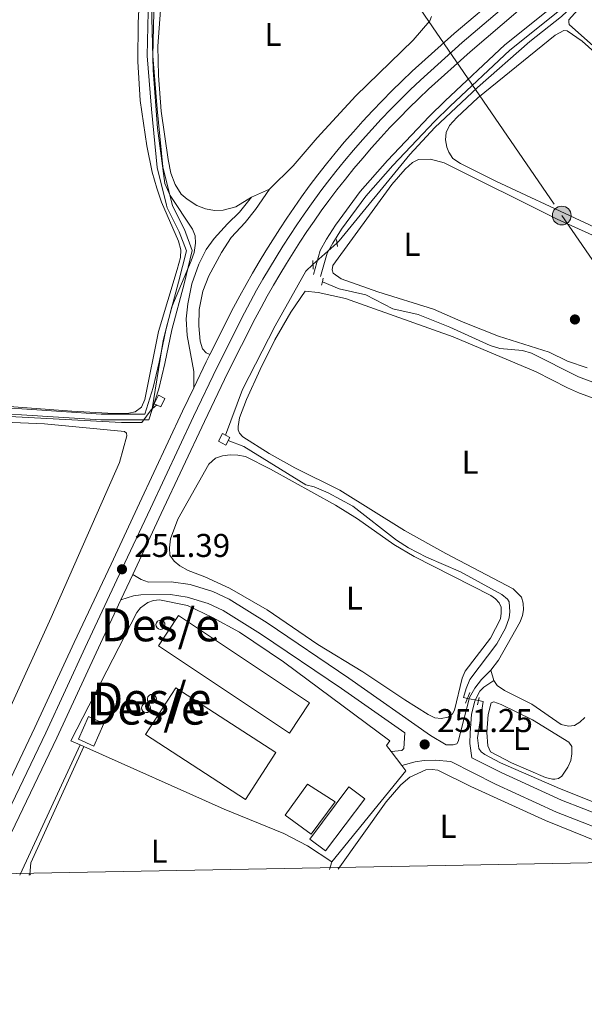
# Model space of a CAD drawing. Units: metres. Extents: x 629488 to 636483, y 4641714 to 4646469.
# Drawn here: x 631699 to 631871, y 4641714 to 4642013 of the extents above; entities that cross this region are included whole.
import ezdxf
from ezdxf.enums import TextEntityAlignment as Align

# ---------------------------------------------------------------- set-up
doc = ezdxf.new("R2010")
doc.units = ezdxf.units.M
doc.header["$MEASUREMENT"] = 0
for name, pattern in [('DGN Style 2', [87.52960000000002, 52.51776000000001, -35.01184000000001]), ('DGN Style 3', [122.54144000000002, 87.52960000000002, -35.01184000000001]), ('DGN Style 4', [140.1348896, 70.02368000000001, -35.01184000000001, 0.08752960000000001, -35.01184000000001]), ('DGN Style 5', [61.27072000000001, 26.25888, -35.01184000000001]), ('DGN Style 7', [175.05920000000003, 78.77664000000001, -35.01184000000001, 26.25888, -35.01184000000001])]:
    doc.linetypes.add(name, pattern=pattern)
for name, color, linetype, lineweight in [('Nivel 1', 7, 'Continuous', 0), ('Nivel 13', 7, 'Continuous', 0), ('Nivel 15', 7, 'Continuous', 0), ('Nivel 20', 7, 'Continuous', 0), ('Nivel 21', 7, 'Continuous', 0), ('Nivel 22', 7, 'Continuous', 0), ('Nivel 23', 7, 'Continuous', 0), ('Nivel 32', 7, 'Continuous', 0), ('Nivel 36', 7, 'Continuous', 0), ('Nivel 37', 7, 'Continuous', 0), ('Nivel 41', 7, 'Continuous', 0), ('Nivel 48', 7, 'Continuous', 0), ('Nivel 52', 7, 'Continuous', 0), ('Nivel 54', 7, 'Continuous', 0), ('Nivel 57', 7, 'Continuous', 0), ('Nivel 61', 7, 'Continuous', 0), ('Nivel 7', 7, 'Continuous', 0)]:
    doc.layers.add(name, color=color, linetype=linetype, lineweight=lineweight)
doc.styles.add('Style-Arial', font='txt')
doc.styles.add('Style-Arial Narrow', font='txt')

# ---------------------------------------------------------------- blocks, each defined once
blk = doc.blocks.new('5PELE')
at = {"layer": 'Nivel 32', "linetype": 'Continuous', "lineweight": 0}
h = blk.add_hatch(color=9, dxfattribs=at)
edge = h.paths.add_edge_path()
edge.add_arc((-0.007751584053039551, -0.002260178327560425), 28.49973457508731, 0, 360)
at = {"layer": 'Nivel 32', "color": 252, "linetype": 'Continuous', "lineweight": 0}
blk.add_circle((-0.007751584053039551, -0.002260178327560425, 0.02604614269102967), 28.49973457508731, dxfattribs=at)
blk = doc.blocks.new('5PATER')
at = {"layer": 'Nivel 7', "linetype": 'Continuous', "lineweight": 0}
h = blk.add_hatch(color=51, dxfattribs=at)
edge = h.paths.add_edge_path()
edge.add_ellipse((-0.02562835812568665, 0.05483373999595642), major_axis=(-10.95721237942168, -11.10700355961717), ratio=0.9994222409660316, start_angle=0, end_angle=360)

msp = doc.modelspace()

# ---------------------------------------------------------------- linework, layer by layer
at = {"layer": 'Nivel 1', "color": 7, "linetype": 'Continuous', "lineweight": 0}
msp.add_polyline3d([(631543.4600000009, 4641865.489999998, 254.43), (631565.2399999984, 4641876.969999999, 254.38), (631581.7300000004, 4641885.949999999, 254.38), (631599.9899999984, 4641895.350000001, 254.43), (631608.7199999988, 4641896.989999998, 254.24), (631617.0899999999, 4641896.989999998, 254.13), (631629.1499999985, 4641896.390000001, 254.06), (631656.8299999982, 4641895.010000002, 254.25), (631675.4899999984, 4641893.879999999, 254.16), (631699.7300000004, 4641893.199999999, 254.47), (631723.8599999994, 4641891.640000001, 254.38), (631738.4499999993, 4641891.59, 253.13), (631741.4899999984, 4641901.030000001, 253.28), (631743.2800000012, 4641908.789999999, 253.17), (631745.4200000018, 4641918.98, 253.3), (631749.1499999985, 4641932.989999998, 253.81), (631751.6700000018, 4641943.050000001, 254), (631749.2899999991, 4641949.489999998, 253.79), (631745.6400000006, 4641956.670000002, 253.8), (631742.6799999997, 4641968.559999999, 253.54), (631741.0300000012, 4641986.18, 253.23), (631739.6499999985, 4642002.280000001, 253.32), (631739.9699999988, 4642015.48, 253.25)], dxfattribs=at)
at = {"layer": 'Nivel 13', "color": 4, "linetype": 'Continuous', "lineweight": 0, "extrusion": (0.008476736792232748, 0.007456978982640839, 0.9999362671679669), "elevation": 40223.12676875766, "flags": 128}
msp.add_lwpolyline([(631714.6622361578, 4641724.103881389), (631715.9923579097, 4641725.27391392)], dxfattribs=at)
at = {"layer": 'Nivel 13', "color": 4, "linetype": 'Continuous', "lineweight": 0, "extrusion": (0.05081472869603413, -0.01219553488704819, 0.9986336326583275), "elevation": -24255.5036902076, "flags": 128}
msp.add_lwpolyline([(4661003.45266708, 468375.7505043615), (4661003.709766284, 468375.7505043577), (4661046.251321789, 468367.1393339951)], dxfattribs=at)
at = {"layer": 'Nivel 13', "color": 4, "linetype": 'Continuous', "lineweight": 0}
for points in [[(631739.5100000016, 4641894.989999998, 253.54), (631742.7899999991, 4641915.789999999, 252.8), (631745.4400000013, 4641926.010000002, 252.8), (631751.3299999982, 4641939.91, 252.95), (631752.2800000012, 4641942.489999998, 253.02), (631752.6600000001, 4641945.32, 253.06), (631752.5199999996, 4641947.510000002, 253.06), (631751.7600000016, 4641949.59, 253.06), (631744.9600000009, 4641959.830000002, 253.1), (631743.2800000012, 4641963.460000001, 252.84), (631741.0700000003, 4641980.260000002, 252.54), (631739.7800000012, 4641997.879999999, 252.5), (631739.25, 4642017.640000001, 252.28), (631740.2800000012, 4642022.109999999, 252.28), (631745.4400000013, 4642030.649999999, 252.05), (631750.4800000004, 4642040.149999999, 252.02), (631752.4499999993, 4642044.68, 251.87)], [(631795.629999999, 4641945.330000002, 253.02), (631796.370000001, 4641946, 252.99), (631817.8000000007, 4641972.300000001, 252.96), (631825.4600000009, 4641980.489999998, 252.92), (631838.3599999994, 4641992.670000002, 252.84), (631854.2600000016, 4642006.600000001, 252.62), (631863.9400000013, 4642014.25, 252.43), (631888.9699999988, 4642037.830000002, 252.25)], [(631761.75, 4641887.010000002, 253.51), (631766.9800000004, 4641900.830000002, 253.36), (631776.870000001, 4641920.16, 253.33), (631786.1499999985, 4641936.850000001, 253.33), (631788.3599999994, 4641938.82, 253.25)], [(631791.2100000009, 4641933.580000002, 252.48), (631796.370000001, 4641931.440000001, 252.04), (631804.4600000009, 4641929.66, 251.78), (631812.6900000013, 4641925.350000001, 251.78), (631820.3000000007, 4641923.68, 251.7), (631829.9400000013, 4641919.830000002, 251.66), (631842.2300000004, 4641914.18, 251.63), (631845.2199999988, 4641913.32, 251.63), (631852.1099999994, 4641912.719999999, 251.55), (631854.7600000016, 4641911.850000001, 251.55), (631869.0899999999, 4641904.699999999, 251.4), (631875.879999999, 4641902.129999999, 251.37), (631884.8500000015, 4641901.73, 251.26), (631890.8999999985, 4641900.27, 251.26), (631896.7600000016, 4641898.059999999, 251.26), (631901.6400000006, 4641894.199999999, 251.22), (631916.1600000001, 4641889.649999999, 251.11), (631920.3999999985, 4641889.399999999, 251.03), (631924.120000001, 4641889.77, 251.03), (631925.6799999997, 4641890.489999998, 251.03), (631926.9299999997, 4641891.73, 251.03), (631929.5, 4641895.260000002, 251.07), (631938.6900000013, 4641910.57, 251.03), (631939.1400000006, 4641915.629999999, 250.61)], [(631436.3900000006, 4641780.330000002, 255.51), (631446.2600000016, 4641791.41, 255.4), (631453.0899999999, 4641797.760000002, 255.25), (631456.3599999994, 4641801.25, 255.25), (631461.8999999985, 4641809.09, 255.25), (631467.5399999991, 4641818.300000001, 255.1), (631473.25, 4641823.75, 255.1), (631476.25, 4641826.050000001, 255.1), (631478.3900000006, 4641827.23, 255.07), (631484.1499999985, 4641828.210000001, 255.07), (631487.0100000016, 4641829.170000002, 255.07), (631490.4600000009, 4641833.370000001, 254.96), (631496, 4641837.489999998, 254.81), (631500.870000001, 4641841.960000001, 254.66), (631506.4899999984, 4641845.670000002, 254.32), (631544.4800000004, 4641864.350000001, 254.18), (631569.5700000003, 4641878.23, 254.03), (631606.370000001, 4641897.609999999, 254.47), (631611.2399999984, 4641898.289999999, 254.62), (631686.6000000015, 4641893.16, 254.06), (631730.1700000018, 4641890.84, 253.62), (631736.3399999999, 4641890.870000001, 253.62), (631739.1700000018, 4641894.690000001, 253.54), (631739.5100000016, 4641894.989999998, 253.54)], [(631762.620000001, 4641885.330000002, 252.59), (631767.2899999991, 4641883.489999998, 252.32), (631786.2399999984, 4641871.879999999, 252.09), (631788.6999999993, 4641871.27, 252.02), (631793.0300000012, 4641869.449999999, 251.98), (631800.4400000013, 4641865.359999999, 251.91), (631813.7899999991, 4641855.07, 251.87), (631817.4299999997, 4641852.77, 251.87), (631822.8900000006, 4641849.879999999, 251.87), (631833.2399999984, 4641845.48, 251.72), (631845.8099999987, 4641838.580000002, 251.65), (631847.4600000009, 4641837.18, 251.65), (631848.0300000012, 4641836.330000002, 251.68), (631848.2100000009, 4641833.280000001, 251.68), (631848.0399999991, 4641831.489999998, 251.68), (631846.9499999993, 4641828.350000001, 251.68), (631844.25, 4641823.600000001, 251.61), (631836.0899999999, 4641812.73, 251.65), (631834.9699999988, 4641809.960000001, 251.65), (631834.1400000006, 4641807.239999998, 251.28), (631835.3500000015, 4641807, 251.21)], [(631838.6499999985, 4641806.350000001, 251.05), (631840.0700000003, 4641806.07, 250.98), (631838.3500000015, 4641795.039999999, 250.9), (631838.8000000007, 4641791.77, 250.79), (631839.4800000004, 4641790.77, 250.75), (631840.5700000003, 4641789.890000001, 250.72), (631845.4299999997, 4641787.440000001, 250.64), (631863.370000001, 4641779.620000001, 250.57), (631902.5899999999, 4641764.050000001, 249.9), (631910.1799999997, 4641760.510000002, 249.64)]]:
    msp.add_polyline3d(points, dxfattribs=at)
at = {"layer": 'Nivel 13', "color": 142, "linetype": 'Continuous', "lineweight": 0}
for points in [[(631740.0799999982, 4641896.539999999, 253.34), (631741.3500000015, 4641899.120000001, 253.28), (631743.3599999994, 4641898.129999999, 252.78), (631742.0799999982, 4641895.550000001, 252.82)], [(631759.620000001, 4641885.120000001, 252.3), (631760.8599999994, 4641887.48, 252.34), (631763.120000001, 4641886.289999999, 252.78), (631761.879999999, 4641883.93, 252.74)]]:
    msp.add_3dface(points, dxfattribs=at)
at = {"layer": 'Nivel 15', "color": 1, "linetype": 'Continuous', "lineweight": 13, "extrusion": (0.01310852642678545, 0.006984856703358011, 0.9998896830709635), "elevation": 40959.17946738836, "flags": 128}
msp.add_lwpolyline([(631710.1960194297, 4641603.445174079), (631679.8552180827, 4641623.165655147), (631689.0773098059, 4641637.346001558), (631719.4181111492, 4641617.635520246), (631710.1960194297, 4641603.445174079)], dxfattribs=at)
at = {"layer": 'Nivel 15', "color": 51, "linetype": 'Continuous', "lineweight": 13, "extrusion": (0.04299400869226539, 0.02417927071120169, 0.9987826981303011), "elevation": 139651.5831446388, "flags": 128}
msp.add_lwpolyline([(3736210.895443503, -2822507.601495381), (3736215.363878746, -2822513.678500108), (3736211.257929256, -2822516.719450418), (3736206.780777836, -2822510.637549799), (3736210.895443503, -2822507.601495381)], dxfattribs=at)
at = {"layer": 'Nivel 15', "color": 1, "linetype": 'Continuous', "lineweight": 0}
for points in [[(631741.9899999984, 4641830.719999999, 259.69), (631742.5199999996, 4641830.609999999, 259.67), (631742.9699999988, 4641830.300000001, 259.66), (631743.2699999996, 4641829.84, 259.67), (631743.3599999994, 4641829.300000001, 259.68), (631743.2399999984, 4641828.77, 259.7), (631742.9200000018, 4641828.330000002, 259.73), (631742.4499999993, 4641828.050000001, 259.76), (631741.9100000001, 4641827.969999999, 259.78), (631741.379999999, 4641828.109999999, 259.8), (631740.9499999993, 4641828.449999999, 259.8), (631740.6799999997, 4641828.920000002, 259.8), (631740.620000001, 4641829.469999999, 259.78), (631740.7699999996, 4641829.989999998, 259.76), (631741.120000001, 4641830.41, 259.73), (631741.6099999994, 4641830.670000002, 259.71), (631741.9899999984, 4641830.719999999, 259.69)], [(631739.3900000006, 4641808.18, 258.65), (631739.9200000018, 4641808.07, 258.63), (631740.370000001, 4641807.760000002, 258.62), (631740.6700000018, 4641807.300000001, 258.63), (631740.7600000016, 4641806.760000002, 258.64), (631740.629999999, 4641806.23, 258.66), (631740.3099999987, 4641805.789999999, 258.69), (631739.8399999999, 4641805.510000002, 258.72), (631739.3000000007, 4641805.43, 258.74), (631738.7699999996, 4641805.57, 258.76), (631738.3399999999, 4641805.91, 258.76), (631738.0700000003, 4641806.379999999, 258.76), (631738.0100000016, 4641806.93, 258.74), (631738.1700000018, 4641807.449999999, 258.72), (631738.5199999996, 4641807.870000001, 258.69), (631739, 4641808.129999999, 258.66), (631739.3900000006, 4641808.18, 258.65)], [(631737.629999999, 4641805.41, 258.72), (631738.1600000001, 4641805.300000001, 258.7), (631738.6099999994, 4641804.989999998, 258.7), (631738.9100000001, 4641804.530000001, 258.7), (631739, 4641803.989999998, 258.72), (631738.870000001, 4641803.460000001, 258.74), (631738.5500000007, 4641803.02, 258.76), (631738.0799999982, 4641802.73, 258.79), (631737.5399999991, 4641802.66, 258.82), (631737.0100000016, 4641802.800000001, 258.83), (631736.5799999982, 4641803.129999999, 258.84), (631736.3099999987, 4641803.609999999, 258.83), (631736.25, 4641804.149999999, 258.82), (631736.4100000001, 4641804.68, 258.79), (631736.7600000016, 4641805.100000001, 258.77), (631737.2399999984, 4641805.350000001, 258.74), (631737.629999999, 4641805.41, 258.72)]]:
    msp.add_polyline3d(points, dxfattribs=at)
at = {"layer": 'Nivel 15', "color": 1, "linetype": 'Continuous', "lineweight": 13}
msp.add_polyline3d([(631781.25, 4641796.469999999, 256.04), (631741.3500000015, 4641823.010000002, 255.97), (631747.4299999997, 4641832.149999999, 255.89), (631787.3200000003, 4641805.600000001, 255.97), (631781.25, 4641796.469999999, 256.04)], dxfattribs=at)
at = {"layer": 'Nivel 15', "color": 4, "linetype": 'Continuous', "lineweight": 0}
for points in [[(631779.8599999994, 4641771.5, 253.13), (631786.6499999985, 4641780.91, 252.94), (631795.0700000003, 4641775.559999999, 252.87), (631787.8200000003, 4641765.75, 253.06), (631779.8599999994, 4641771.5, 253.13)], [(631787.370000001, 4641764.239999998, 252.98), (631799.3099999987, 4641780.100000001, 252.83), (631804.0899999999, 4641776.510000002, 252.8), (631792.1499999985, 4641760.649999999, 252.94), (631787.370000001, 4641764.239999998, 252.98)]]:
    msp.add_polyline3d(points, dxfattribs=at)
at = {"layer": 'Nivel 20', "color": 7, "linetype": 'DGN Style 2', "lineweight": 0, "extrusion": (-0.007933809367557138, 0.003551324193097004, 0.9999622206690586), "elevation": 11725.67458542062, "flags": 128}
msp.add_lwpolyline([(631700.7957050987, 4641780.02926141), (631699.7456588075, 4641780.499264374)], dxfattribs=at)
at = {"layer": 'Nivel 20', "color": 7, "linetype": 'DGN Style 2', "lineweight": 0, "extrusion": (-0.02040918863258808, 0.02723371227629261, 0.999420727189011), "elevation": 113771.1556665503, "flags": 128}
msp.add_lwpolyline([(-3289262.422565557, -3333649.296374314), (-3289262.422565557, -3333644.007310124)], dxfattribs=at)
at = {"layer": 'Nivel 20', "color": 7, "linetype": 'DGN Style 2', "lineweight": 0, "extrusion": (-0.02231659107193204, 0.02505489935085298, 0.9994369523794119), "elevation": 102452.4490105535, "flags": 128}
msp.add_lwpolyline([(-3559153.590311535, -3044224.489767877), (-3559153.420443006, -3044222.403492564), (-3559118.248241015, -3044216.740745286)], dxfattribs=at)
at = {"layer": 'Nivel 20', "color": 7, "linetype": 'DGN Style 2', "lineweight": 0}
for points in [[(631717.620000001, 4641792.870000001, 253.1), (631714.7699999996, 4641794.140000001, 253.09), (631734.8500000015, 4641833.039999999, 253.32), (631735.9600000009, 4641834.5, 253.2), (631738.1799999997, 4641836.120000001, 253.08), (631739.9100000001, 4641836.73, 253.04), (631741.7300000004, 4641836.93, 253.03), (631750.2300000004, 4641835.170000002, 253.06), (631757.8200000003, 4641831.600000001, 253.13), (631766.0500000007, 4641827.100000001, 253.2), (631779.3900000006, 4641818.120000001, 253.06), (631811.7399999984, 4641794.109999999, 252.87), (631810.75, 4641792.719999999, 252.8), (631812.1700000018, 4641790.830000002, 252.88)], [(631794.1000000015, 4641757.309999999, 253.32), (631786.6499999985, 4641762.190000001, 253.28), (631779.5, 4641765.949999999, 253.17), (631761.379999999, 4641773.359999999, 253.28), (631718.6700000018, 4641792.399999999, 253.11)]]:
    msp.add_polyline3d(points, dxfattribs=at)
at = {"layer": 'Nivel 21', "color": 1, "linetype": 'DGN Style 2', "lineweight": 0, "extrusion": (-0.002889651482922192, 0.01878273463899425, 0.9998194130910784), "elevation": 85616.05316439724, "flags": 128}
msp.add_lwpolyline([(-1330290.061814163, -4491083.421210796), (-1330290.061814159, -4491081.316359257)], dxfattribs=at)
at = {"layer": 'Nivel 21', "color": 1, "linetype": 'DGN Style 2', "lineweight": 0, "elevation": 253.36, "flags": 128}
msp.add_lwpolyline([(631788.2800000012, 4641940.010000002), (631788.4499999993, 4641937.440000001)], dxfattribs=at)
at = {"layer": 'Nivel 21', "color": 1, "linetype": 'DGN Style 2', "lineweight": 0, "extrusion": (0.004290694624750679, 0.01841423109788833, 0.9998212370382572), "elevation": 88441.84552798246, "flags": 128}
msp.add_lwpolyline([(438088.8722300399, -4663362.935988121), (438088.872230038, -4663363.993768819)], dxfattribs=at)
at = {"layer": 'Nivel 21', "color": 1, "linetype": 'DGN Style 2', "lineweight": 0, "extrusion": (0.001933732476886505, 0.008404298841852889, 0.9999628135284255), "elevation": 40487.33276757296, "flags": 128}
msp.add_lwpolyline([(631789.5385971665, 4641757.244104452), (631789.7986160181, 4641758.374144364)], dxfattribs=at)
at = {"layer": 'Nivel 21', "color": 7, "linetype": 'Continuous', "lineweight": 13, "extrusion": (0.05494413963015296, -0.01864176166023056, 0.9983153941728563), "elevation": -51571.37345151364, "flags": 128}
msp.add_lwpolyline([(4598761.427241281, 891680.0414465964), (4598770.02479326, 891679.0073286258), (4598772.496407665, 891678.662622638)], dxfattribs=at)
at = {"layer": 'Nivel 21', "color": 7, "linetype": 'Continuous', "lineweight": 13, "extrusion": (0.002480691611755109, 0.005266386290529289, 0.9999830555287256), "elevation": 26264.26911251764, "flags": 128}
msp.add_lwpolyline([(631727.3924096823, 4641762.941899963), (631731.0525224581, 4641770.712007716)], dxfattribs=at)
at = {"layer": 'Nivel 21', "color": 1, "linetype": 'DGN Style 2', "lineweight": 0, "extrusion": (0.003252808786358377, 0.00788927504154084, 0.9999635886242652), "elevation": 38927.8685797221, "flags": 128}
msp.add_lwpolyline([(631831.9069724046, 4641646.079145029), (631830.5668819062, 4641642.829043884)], dxfattribs=at)
at = {"layer": 'Nivel 21', "color": 1, "linetype": 'DGN Style 2', "lineweight": 0, "extrusion": (-0.010990571852208, -0.04645071877159609, 0.9988601193640497), "elevation": -222307.6824872815, "flags": 128}
msp.add_lwpolyline([(-453913.2059106696, 4657264.849307969), (-453913.2059106678, 4657267.15378188)], dxfattribs=at)
at = {"layer": 'Nivel 21', "color": 7, "linetype": 'DGN Style 3', "lineweight": 0, "extrusion": (0.07647458568374416, 0.06054238033296413, 0.9952317609120594), "elevation": 329584.075810463, "flags": 128}
msp.add_lwpolyline([(3247248.003318416, -3360308.918303773), (3247248.003318416, -3360309.225874905)], dxfattribs=at)
at = {"layer": 'Nivel 21', "color": 7, "linetype": 'DGN Style 3', "lineweight": 0}
for points in [[(631788.5, 4641935.84, 253.36), (631790.5500000007, 4641943.109999999, 253.43), (631792.4299999997, 4641946.510000002, 253.4), (631795.1999999993, 4641950.809999999, 252.92), (631802.7100000009, 4641960.989999998, 252.6), (631810.9899999984, 4641970.449999999, 252.58), (631818.2800000012, 4641978.190000001, 252.91), (631823.7300000004, 4641983.859999999, 252.58), (631828.5199999996, 4641988.57, 252.32), (631846.7399999984, 4642005.640000001, 252.13), (631863.8399999999, 4642019.370000001, 252.09), (631881.0300000012, 4642035.140000001, 252.13), (631888.6600000001, 4642043.190000001, 252.2), (631896.3999999985, 4642050.760000002, 251.89), (631901.2300000004, 4642055.989999998, 251.73), (631919.2899999991, 4642077.920000002, 251.72), (631928.3299999982, 4642089.969999999, 251.83), (631933.370000001, 4642097.530000001, 251.77), (631940.5100000016, 4642108.57, 251.66), (631942.5399999991, 4642113.140000001, 251.4), (631942.5599999987, 4642120.02, 250.46), (631942.2800000012, 4642121.73, 250), (631941.2300000004, 4642123, 250.2)], [(631769.6900000013, 4641959.309999999, 252.45), (631766.0100000016, 4641954.739999998, 253.08), (631762.3299999982, 4641951.239999998, 253.49), (631758.2800000012, 4641946.77, 253.68), (631755.9299999997, 4641943.399999999, 253.71), (631753.6900000013, 4641938.93, 253.66), (631751.4899999984, 4641932.969999999, 253.58), (631750.3500000015, 4641926.93, 253.38), (631749.8500000015, 4641922.280000001, 252.82), (631750.1400000006, 4641917.300000001, 252.45), (631752.0899999999, 4641906.300000001, 251.22), (631752.1700000018, 4641901.41, 251.19)], [(631842.4800000004, 4641815.600000001, 252.97), (631839.5700000003, 4641812.710000001, 252.67), (631837.5799999982, 4641810.080000002, 252.41), (631835.9699999988, 4641807.280000001, 252.3), (631832.5399999991, 4641793.879999999, 251.59), (631832.1000000015, 4641793.170000002, 251.44), (631831.0199999996, 4641792.899999999, 251.22), (631828.8999999985, 4641792.920000002, 251.15), (631824.1400000006, 4641795.690000001, 251.16), (631799.25, 4641813.149999999, 251.31), (631774.4699999988, 4641829.899999999, 251.33), (631762.8900000006, 4641837.120000001, 251.42), (631757.8999999985, 4641839.449999999, 251.52), (631751.0199999996, 4641841.559999999, 251.5), (631745.2699999996, 4641842.460000001, 251.42), (631738.3900000006, 4641842.330000002, 251.32), (631736.1099999994, 4641843.09, 251.32), (631733.620000001, 4641844.66, 251.39)], [(631812.1700000018, 4641790.830000002, 252.64), (631815.3299999982, 4641791.199999999, 251.93), (631816.0300000012, 4641791.760000002, 251.78), (631816.25, 4641796.489999998, 251.2)], [(631906.1499999985, 4641759.969999999, 250.46), (631901.6099999994, 4641761.649999999, 250.47), (631883.5700000003, 4641768.379999999, 250.54), (631863.9499999993, 4641776.030000001, 250.9), (631845.5899999999, 4641784.420000002, 251.02), (631836.6600000001, 4641788.940000001, 251.09)]]:
    msp.add_polyline3d(points, dxfattribs=at)
at = {"layer": 'Nivel 21', "color": 7, "linetype": 'Continuous', "lineweight": 13}
for points in [[(631757.0300000012, 4641911.449999999, 251.11), (631764.2300000004, 4641925.82, 250.98), (631766.120000001, 4641929.34, 250.93), (631768.0199999996, 4641932.789999999, 250.88), (631769.9699999988, 4641936.210000001, 250.84), (631771.9699999988, 4641939.609999999, 250.8), (631774.0199999996, 4641942.98, 250.76), (631776.1099999994, 4641946.330000002, 250.73), (631778.2399999984, 4641949.640000001, 250.7), (631780.4100000001, 4641952.93, 250.68), (631782.629999999, 4641956.190000001, 250.67), (631784.8999999985, 4641959.41, 250.65), (631787.2300000004, 4641962.649999999, 250.65), (631789.8299999982, 4641966.059999999, 250.62), (631792.4699999988, 4641969.41, 250.6), (631795.1499999985, 4641972.710000001, 250.58), (631797.8900000006, 4641975.98, 250.57), (631800.6799999997, 4641979.190000001, 250.55), (631803.5300000012, 4641982.359999999, 250.54), (631806.4200000018, 4641985.489999998, 250.53), (631809.3599999994, 4641988.57, 250.52), (631812.3500000015, 4641991.59, 250.51), (631815.3900000006, 4641994.580000002, 250.5), (631818.5100000016, 4641997.539999999, 250.5), (631831.2699999996, 4642009.039999999, 250.39), (631846.0100000016, 4642021.539999999, 250.31)], [(631733.620000001, 4641844.66, 251.39), (631742.25, 4641863.170000002, 251.35), (631755.370000001, 4641891.100000001, 251.24), (631762.5100000016, 4641905.98, 251.13), (631770.7600000016, 4641922.43, 250.98), (631772.5700000003, 4641925.82, 250.93), (631774.4299999997, 4641929.190000001, 250.88), (631776.3399999999, 4641932.530000001, 250.84), (631778.2899999991, 4641935.84, 250.8), (631780.2800000012, 4641939.129999999, 250.76), (631782.3200000003, 4641942.390000001, 250.73), (631784.3900000006, 4641945.620000001, 250.7), (631786.5199999996, 4641948.830000002, 250.68), (631788.6799999997, 4641952.010000002, 250.67), (631790.8900000006, 4641955.149999999, 250.65), (631793.1400000006, 4641958.27, 250.65), (631795.6499999985, 4641961.57, 250.62), (631798.2100000009, 4641964.82, 250.6), (631800.8200000003, 4641968.030000001, 250.58), (631803.4800000004, 4641971.199999999, 250.57), (631806.1999999993, 4641974.330000002, 250.55), (631808.9600000009, 4641977.41, 250.54), (631811.7699999996, 4641980.449999999, 250.53), (631814.629999999, 4641983.440000001, 250.52), (631817.5399999991, 4641986.390000001, 250.51), (631820.5, 4641989.289999999, 250.5), (631823.5, 4641992.140000001, 250.5), (631836.1099999994, 4642003.5, 250.39), (631850.8000000007, 4642015.969999999, 250.31)], [(631682.5100000016, 4641752.960000001, 251.9), (631690.0500000007, 4641769.309999999, 251.88), (631703.8299999982, 4641798.100000001, 251.76), (631715.7699999996, 4641823.989999998, 251.54), (631726.9600000009, 4641847.780000001, 251.39), (631735.5899999999, 4641866.289999999, 251.35), (631748.7300000004, 4641894.25, 251.24), (631752.1700000018, 4641901.41, 251.19)], [(631690.6799999997, 4641753.109999999, 251.9), (631696.7100000009, 4641766.190000001, 251.88), (631710.4800000004, 4641794.98, 251.76), (631722.4299999997, 4641820.879999999, 251.54), (631729.9600000009, 4641836.890000001, 251.44)]]:
    msp.add_polyline3d(points, dxfattribs=at)
at = {"layer": 'Nivel 21', "color": 7, "linetype": 'Continuous', "lineweight": 0}
for points in [[(631865.3099999987, 4642017.66, 252.09), (631848.2199999988, 4642003.940000001, 252.13), (631830.0799999982, 4641986.940000001, 252.32), (631825.3299999982, 4641982.280000001, 252.58), (631819.9100000001, 4641976.640000001, 252.91), (631812.6600000001, 4641968.940000001, 252.58), (631804.4600000009, 4641959.580000002, 252.6), (631797.0599999987, 4641949.539999999, 252.92), (631794.3599999994, 4641945.350000001, 253.4), (631792.6400000006, 4641942.25, 253.43), (631790.6700000018, 4641935.23, 253.36)], [(631757.0300000012, 4641911.449999999, 251.11), (631755.870000001, 4641911.949999999, 251.04), (631754.8200000003, 4641913.170000002, 251.37), (631754.0899999999, 4641915.550000001, 252.45), (631753.6700000018, 4641920.190000001, 252.67), (631753.7600000016, 4641925.16, 253.26), (631754.8999999985, 4641930.699999999, 253.42), (631756.7300000004, 4641935.350000001, 253.56), (631760.5899999999, 4641942.48, 253.75), (631763.5199999996, 4641947.010000002, 253.45), (631767.75, 4641951.629999999, 253.19), (631770.8599999994, 4641955.550000001, 253.04), (631775.1700000018, 4641961.75, 252.52)], [(631816.25, 4641796.489999998, 251.2), (631797.0500000007, 4641809.949999999, 251.31), (631772.3599999994, 4641826.640000001, 251.33), (631761.0399999991, 4641833.699999999, 251.42), (631756.5, 4641835.82, 251.52), (631750.1499999985, 4641837.77, 251.5), (631745, 4641838.57, 251.42), (631736, 4641838.41, 251.28), (631733.7699999996, 4641838.16, 251.31), (631729.9600000009, 4641836.890000001, 251.44)], [(631836.6600000001, 4641788.940000001, 251.09), (631836.0899999999, 4641793.289999999, 251.24), (631836.129999999, 4641796.559999999, 251.68), (631836.5599999987, 4641802.109999999, 252.13), (631837.5300000012, 4641806.289999999, 252.2), (631839.0599999987, 4641809.210000001, 252.54), (631840.2800000012, 4641810.41, 252.65), (631843.3399999999, 4641812.41, 252.8)], [(631815.3399999999, 4641786.600000001, 252.76), (631819.4200000018, 4641787.760000002, 251.94), (631822.1400000006, 4641788.120000001, 251.64), (631825.4800000004, 4641788.190000001, 251.42), (631830.3099999987, 4641787.800000001, 251.12), (631843.8999999985, 4641780.93, 251.02), (631862.4299999997, 4641772.460000001, 250.9), (631882.1799999997, 4641764.75, 250.54), (631902.9299999997, 4641757.02, 250.46)]]:
    msp.add_polyline3d(points, dxfattribs=at)
at = {"layer": 'Nivel 22', "color": 4, "linetype": 'DGN Style 5', "lineweight": 0, "extrusion": (0.01755311482962178, 0.01571812620919364, 0.9997223757965258), "elevation": 84305.61355088431, "flags": 128}
msp.add_lwpolyline([(3036657.805374958, -3566280.210691415), (3036657.805374958, -3566289.972141102)], dxfattribs=at)
at = {"layer": 'Nivel 22', "color": 4, "linetype": 'DGN Style 5', "lineweight": 0, "extrusion": (0.04662131133205755, -0.009182985565405276, 0.998870425083146), "elevation": -12917.72787596249, "flags": 128}
msp.add_lwpolyline([(4676407.196296267, 276834.0018857867), (4676407.196296267, 276830.6346762627)], dxfattribs=at)
at = {"layer": 'Nivel 23', "color": 7, "linetype": 'DGN Style 4', "lineweight": 0}
msp.add_polyline3d([(631848.4100000001, 4642018.75, 250.31), (631833.6900000013, 4642006.27, 250.39), (631821.0100000016, 4641994.84, 250.5), (631817.9499999993, 4641991.93, 250.5), (631814.9499999993, 4641988.989999998, 250.51), (631812, 4641986, 250.52), (631809.0899999999, 4641982.969999999, 250.53), (631806.2399999984, 4641979.890000001, 250.54), (631803.4400000013, 4641976.760000002, 250.55), (631800.6900000013, 4641973.59, 250.57), (631797.9899999984, 4641970.370000001, 250.58), (631795.3399999999, 4641967.109999999, 250.6), (631792.7399999984, 4641963.809999999, 250.62), (631790.7199999988, 4641961.199999999, 250.64), (631787.8900000006, 4641957.280000001, 250.65), (631785.6600000001, 4641954.09, 250.67), (631783.4699999988, 4641950.879999999, 250.68), (631781.3200000003, 4641947.629999999, 250.7), (631779.2100000009, 4641944.359999999, 250.73), (631777.1499999985, 4641941.050000001, 250.76), (631775.129999999, 4641937.73, 250.8), (631773.1600000001, 4641934.370000001, 250.84), (631771.2300000004, 4641930.989999998, 250.88), (631769.3500000015, 4641927.580000002, 250.93), (631767.5, 4641924.129999999, 250.98), (631759.2100000009, 4641907.600000001, 251.13), (631752.0500000007, 4641892.670000002, 251.24), (631738.9200000018, 4641864.73, 251.35), (631730.2899999991, 4641846.219999999, 251.39), (631719.1000000015, 4641822.440000001, 251.54), (631707.1499999985, 4641796.539999999, 251.76), (631693.379999999, 4641767.75, 251.88)], dxfattribs=at)
at = {"layer": 'Nivel 32', "color": 6, "linetype": 'DGN Style 7', "lineweight": 0}
msp.add_polyline3d([(631437.379999999, 4642412.830000002, 252.27), (631507, 4642378.920000002, 252.08), (631600.7800000012, 4642333.93, 251.65), (631633.4699999988, 4642287.670000002, 251.77), (631663.5899999999, 4642244.800000001, 251.88), (631690.7699999996, 4642205.330000002, 251.6), (631740.0199999996, 4642132.739999998, 252.12), (631767.0399999991, 4642094.98, 252.07), (631817.1000000015, 4642022.120000001, 252.52), (631864.0100000016, 4641953.719999999, 252.5), (631904.4100000001, 4641894.890000001, 253.16), (631926.6000000015, 4641864.440000001, 251), (631952.870000001, 4641826.969999999, 250.61)], dxfattribs=at)
at = {"layer": 'Nivel 36', "color": 92, "linetype": 'Continuous', "lineweight": 0, "extrusion": (-0.01065956772310139, -0.004746230884008649, 0.9999319211368104), "elevation": -28513.76962190026, "flags": 128}
msp.add_lwpolyline([(631741.9667920321, 4641878.700482555), (631736.4863572046, 4641876.260455076)], dxfattribs=at)
at = {"layer": 'Nivel 36', "color": 92, "linetype": 'Continuous', "lineweight": 0, "elevation": 252.84, "flags": 128}
msp.add_lwpolyline([(631842.4800000004, 4641815.600000001), (631843.3399999999, 4641812.41)], dxfattribs=at)
at = {"layer": 'Nivel 36', "color": 92, "linetype": 'Continuous', "lineweight": 0, "extrusion": (0.02114529334251512, -0.004556439370838695, 0.9997660303439595), "elevation": -7539.088282605062, "flags": 128}
msp.add_lwpolyline([(4670710.23034161, 360158.7610128671), (4670672.266002405, 360167.0825421102), (4670668.744344831, 360166.620234929)], dxfattribs=at)
at = {"layer": 'Nivel 36', "color": 92, "linetype": 'Continuous', "lineweight": 0, "extrusion": (-0.01650571770307105, -0.05083761052545882, 0.9985705276239473), "elevation": -246151.1074544897, "flags": 128}
msp.add_lwpolyline([(-832490.9689110294, 4603414.037452523), (-832490.9689110294, 4603416.469632614)], dxfattribs=at)
at = {"layer": 'Nivel 36', "color": 92, "linetype": 'Continuous', "lineweight": 0, "extrusion": (0.02479008594803478, -0.01359456326182553, 0.999600239840112), "elevation": -47189.44979372915, "flags": 128}
msp.add_lwpolyline([(4373690.109166268, 1677358.440045713), (4373690.109166265, 1677358.086350931)], dxfattribs=at)
at = {"layer": 'Nivel 36', "color": 92, "linetype": 'Continuous', "lineweight": 0}
for points in [[(631735.4200000018, 4642016.239999998, 254.08), (631735.1999999993, 4642012.300000001, 254.04), (631735.0899999999, 4642000.5, 254.38), (631735.7699999996, 4641988.710000001, 254.26), (631737.879999999, 4641974.850000001, 254.26)], [(631769.6900000013, 4641959.309999999, 252.45), (631764.9499999993, 4641956.399999999, 252.56), (631761.0899999999, 4641955.32, 252.67), (631758.4200000018, 4641955.219999999, 252.71), (631755.6900000013, 4641955.75, 252.75), (631753.0399999991, 4641956.800000001, 252.75), (631750.1600000001, 4641958.670000002, 252.78), (631748.3200000003, 4641960.25, 252.93), (631746.4699999988, 4641963.170000002, 253.04), (631745.1700000018, 4641966.59, 253.04), (631744.3099999987, 4641970.710000001, 253.12), (631742.1900000013, 4641985.390000001, 253.01), (631741.4100000001, 4641996.239999998, 252.97), (631741.2100000009, 4642005.170000002, 252.93), (631742.0300000012, 4642016.080000002, 252.9)], [(631929.5500000007, 4641959.34, 251.91), (631915.870000001, 4641969.699999999, 251.54), (631902.1000000015, 4641980.460000001, 251.76), (631886.5599999987, 4641993.780000001, 251.8), (631866.2899999991, 4642011.77, 251.61), (631866.129999999, 4642012.48, 251.61), (631866.1600000001, 4642013.219999999, 251.61), (631869.6999999993, 4642017.129999999, 251.54)], [(631824.3599999994, 4642014.190000001, 252.75), (631823.8500000015, 4642012.850000001, 252.75), (631818.7800000012, 4642007.030000001, 252.86), (631801.3500000015, 4641990.109999999, 252.97), (631789.620000001, 4641977.289999999, 252.75), (631782.3000000007, 4641968.809999999, 252.86), (631775.1700000018, 4641961.75, 252.52)], [(631915.9499999993, 4641930.690000001, 252.69), (631869.5599999987, 4641952.260000002, 252.76), (631843.9800000004, 4641964.210000001, 252.58), (631833.25, 4641969.530000001, 252.43), (631830.8500000015, 4641971.039999999, 252.39), (631829.6799999997, 4641972.960000001, 252.32), (631829.0300000012, 4641974.52, 252.24), (631828.6799999997, 4641976.710000001, 252.17), (631828.9100000001, 4641978.98, 252.13), (631829.8599999994, 4641981.039999999, 252.06), (631832.0700000003, 4641983.48, 251.98), (631838.4800000004, 4641989.489999998, 251.91), (631862, 4642008.559999999, 251.94), (631864.6700000018, 4642009.93, 251.94), (631865.6700000018, 4642009.82, 251.91), (631870.2399999984, 4642006.739999998, 251.87), (631897.9100000001, 4641982.010000002, 251.98)], [(631737.879999999, 4641974.850000001, 254.26), (631739.4899999984, 4641966.899999999, 254.3), (631740.870000001, 4641962.010000002, 254.34), (631742.3299999982, 4641957.739999998, 254.34), (631747.4299999997, 4641945.960000001, 254.3), (631748.1700000018, 4641943.25, 254.26), (631748.0399999991, 4641940.98, 254.26), (631747.0700000003, 4641937.32, 254.23), (631741.379999999, 4641918.510000002, 253.89), (631737.2300000004, 4641897.850000001, 254.08), (631736.1799999997, 4641895.5, 254.12), (631734.2899999991, 4641894.07, 254.15), (631732.3999999985, 4641893.670000002, 254.23), (631727.8200000003, 4641893.59, 254.45), (631715.0199999996, 4641894.32, 254.56), (631687.7600000016, 4641896.32, 255.31), (631664.0100000016, 4641897.420000002, 255.27), (631650.0799999982, 4641898.289999999, 255.27), (631618.4499999993, 4641901.390000001, 255.12), (631611.8299999982, 4641901.510000002, 254.75), (631609.0100000016, 4641901.190000001, 254.71), (631605.629999999, 4641900, 254.71), (631580.6400000006, 4641887.390000001, 254.6), (631527.1099999994, 4641858.949999999, 254.6)], [(631808.129999999, 4641930.539999999, 252.91), (631796.9299999997, 4641934.52, 252.88), (631794.5300000012, 4641936.170000002, 252.8), (631794.1499999985, 4641937.25, 252.76), (631794.3900000006, 4641938.550000001, 252.73), (631812.379999999, 4641963.18, 252.65), (631816.4299999997, 4641967.760000002, 252.62), (631818.6099999994, 4641969.830000002, 252.54), (631820.4600000009, 4641970.739999998, 252.54), (631824.1400000006, 4641970.890000001, 252.39), (631828.2399999984, 4641969.77, 252.35), (631862.6099999994, 4641952.59, 252.13), (631887.2100000009, 4641941.449999999, 252.24)], [(631874.120000001, 4641898.039999999, 253.69), (631869.379999999, 4641899.75, 253.66), (631865.7100000009, 4641901.350000001, 253.4), (631856.25, 4641906.239999998, 253.4), (631830.9899999984, 4641916.890000001, 253.14), (631798.2899999991, 4641928.469999999, 253.36), (631789.9699999988, 4641930.359999999, 253.32), (631785.9899999984, 4641930.73, 253.17), (631781.620000001, 4641924.359999999, 253.17), (631776.7899999991, 4641915.93, 253.17), (631772.2699999996, 4641906.890000001, 253.17), (631768.120000001, 4641897.800000001, 253.17), (631766.0500000007, 4641892.27, 253.1), (631765.6000000015, 4641889.66, 253.02), (631765.6499999985, 4641888.550000001, 253.02), (631766.0599999987, 4641887.620000001, 252.99), (631767.0399999991, 4641886.48, 252.99), (631775.0599999987, 4641881.390000001, 252.95), (631782.8000000007, 4641877.030000001, 252.91), (631796.5300000012, 4641870.289999999, 252.76), (631816.2199999988, 4641858.050000001, 252.73), (631828.7600000016, 4641851.039999999, 252.65), (631849.2199999988, 4641840.260000002, 252.65), (631851.7800000012, 4641837.760000002, 252.69), (631852.2800000012, 4641835.969999999, 252.69), (631852.3299999982, 4641833.93, 252.69), (631852.0500000007, 4641832.18, 252.69), (631851.3999999985, 4641830.27, 252.69), (631844.8200000003, 4641818.640000001, 252.88), (631842.4800000004, 4641815.600000001, 252.84)], [(631871.7699999996, 4641907.43, 253.21), (631865.7600000016, 4641909.489999998, 253.17), (631860.1900000013, 4641912.190000001, 253.17), (631844.7300000004, 4641917.100000001, 253.17), (631834.0500000007, 4641921.27, 253.17), (631825.0399999991, 4641925.239999998, 253.06), (631808.129999999, 4641930.539999999, 252.91)], [(631537.8099999987, 4641858.710000001, 254.07), (631552.620000001, 4641865.780000001, 254.07), (631568.870000001, 4641874.949999999, 253.99), (631582.9699999988, 4641882.050000001, 253.88), (631594.9299999997, 4641888.609999999, 253.81), (631603.1499999985, 4641892.449999999, 253.88), (631607.0799999982, 4641893.789999999, 253.88), (631610.6099999994, 4641894.489999998, 253.88), (631618.0500000007, 4641894.600000001, 253.7), (631639.4899999984, 4641893.809999999, 253.51), (631689.75, 4641891.149999999, 253.4), (631706.6900000013, 4641890.43, 253.77), (631731.0899999999, 4641888.140000001, 254.18), (631731.6499999985, 4641887.59, 254.22), (631731.8099999987, 4641886.809999999, 254.18), (631729.5500000007, 4641878.710000001, 254.14), (631708.7300000004, 4641831.620000001, 254.18), (631682.5799999982, 4641774.379999999, 254.44)], [(631829.4600000009, 4641801.239999998, 252.72), (631827.3399999999, 4641800.850000001, 252.72), (631825.370000001, 4641801.09, 252.72), (631823.4200000018, 4641802.109999999, 252.72), (631816.3099999987, 4641806.539999999, 252.72), (631803.5, 4641815.010000002, 253.17), (631789.870000001, 4641823.399999999, 253.17), (631774.4699999988, 4641833.920000002, 253.06), (631763.0199999996, 4641840.510000002, 253.02), (631755.5, 4641843.969999999, 252.94), (631750.4600000009, 4641845.850000001, 252.94), (631747.8399999999, 4641847.280000001, 252.94), (631746.1499999985, 4641848.640000001, 252.94), (631744.870000001, 4641850.52, 252.94), (631744.7300000004, 4641852.75, 252.94), (631745.0799999982, 4641855.510000002, 252.94), (631747.25, 4641861.41, 252.98), (631756.6900000013, 4641878.140000001, 252.91), (631758.7199999988, 4641879.949999999, 252.91), (631760.870000001, 4641880.670000002, 252.8), (631763.1700000018, 4641881.030000001, 252.8), (631765.5500000007, 4641880.940000001, 252.8), (631767.8299999982, 4641880.48, 252.76), (631775.4200000018, 4641876.649999999, 252.57), (631795.2100000009, 4641865.690000001, 252.28), (631801.879999999, 4641861.510000002, 252.24), (631812.9299999997, 4641853.73, 252.24), (631819.1099999994, 4641850.109999999, 252.24), (631842.4100000001, 4641838.25, 252.35), (631843.9100000001, 4641837.219999999, 252.42), (631845, 4641836, 252.46), (631845.5700000003, 4641834.710000001, 252.57), (631845.629999999, 4641832.920000002, 252.65), (631845.3500000015, 4641831.129999999, 252.65), (631842.3500000015, 4641825.300000001, 252.65), (631834.6799999997, 4641815.289999999, 252.61), (631833.7300000004, 4641813.120000001, 252.61), (631831.4100000001, 4641803.420000002, 252.61), (631830.8299999982, 4641802.260000002, 252.61), (631829.4600000009, 4641801.239999998, 252.72)], [(631843.3399999999, 4641812.41, 252.84), (631844.3299999982, 4641810.93, 252.91), (631846.5700000003, 4641809.43, 252.95), (631854.9100000001, 4641805.27, 252.99), (631863.870000001, 4641799.030000001, 253.02), (631866.0700000003, 4641798.5, 253.02), (631867.8500000015, 4641798.77, 253.02), (631869.4800000004, 4641799.789999999, 253.02), (631871.0700000003, 4641801.23, 253.1)], [(631859.0799999982, 4641782.969999999, 250.45), (631848.7199999988, 4641787.440000001, 250.68), (631842.370000001, 4641790.73, 250.94), (631841.5300000012, 4641792.580000002, 250.97), (631841.2699999996, 4641796.600000001, 251.12), (631841.620000001, 4641802.109999999, 251.12), (631842.5899999999, 4641805.690000001, 251.05), (631843.3999999985, 4641805.960000001, 250.79), (631845.5700000003, 4641805.16, 250.68), (631855.0700000003, 4641800.449999999, 250.45), (631866.1099999994, 4641793.640000001, 250.49), (631867.0899999999, 4641792.350000001, 250.6), (631867.120000001, 4641790.190000001, 250.68), (631866.7300000004, 4641788.07, 250.68), (631865.8900000006, 4641786.129999999, 250.68), (631863.9800000004, 4641783.350000001, 250.97), (631862.9899999984, 4641782.629999999, 250.97), (631861.9100000001, 4641782.440000001, 250.97), (631861.2399999984, 4641782.43, 251.01), (631859.0799999982, 4641782.969999999, 250.45)], [(631796.0100000016, 4641755.050000001, 251.96), (631810.5899999999, 4641775.600000001, 252.13), (631815.0799999982, 4641780.710000001, 251.98), (631817.7699999996, 4641783.039999999, 251.98), (631822.6600000001, 4641785.25, 252.01), (631824.5599999987, 4641785.379999999, 252.01), (631826.3500000015, 4641785.170000002, 252.01), (631836.4100000001, 4641780.170000002, 251.94), (631859.0899999999, 4641769.870000001, 251.75), (631887.379999999, 4641758.390000001, 251.9), (631889.2899999991, 4641757.18, 251.9), (631889.6999999993, 4641756.780000001, 251.9)]]:
    msp.add_polyline3d(points, dxfattribs=at)
at = {"layer": 'Nivel 36', "color": 7, "linetype": 'DGN Style 3', "lineweight": 0}
msp.add_polyline3d([(631675.5700000003, 4641895.600000001, 252.79), (631699.8099999987, 4641894.93, 252.79), (631723.9200000018, 4641893.359999999, 252.8), (631737.1999999993, 4641893.32, 252.8), (631739.8200000003, 4641901.489999998, 252.65), (631741.5899999999, 4641909.16, 252.52), (631743.7399999984, 4641919.370000001, 252.34), (631747.4800000004, 4641933.420000002, 252.09), (631749.870000001, 4641942.949999999, 251.92), (631747.7100000009, 4641948.800000001, 251.82), (631744.0100000016, 4641956.07, 251.7), (631743.8200000003, 4641956.84, 251.68), (631740.9699999988, 4641968.27, 251.83), (631739.3099999987, 4641986.030000001, 252), (631738.8900000006, 4641990.969999999, 252.05), (631737.9299999997, 4642002.219999999, 251.9), (631738.25, 4642015.66, 251.71)], dxfattribs=at)
at = {"layer": 'Nivel 52', "color": 1, "linetype": 'Continuous', "lineweight": 0}
for points in [[(631741.9899999984, 4641830.719999999, 259.69), (631741.6099999994, 4641830.670000002, 259.71), (631741.120000001, 4641830.41, 259.73), (631740.7699999996, 4641829.989999998, 259.76), (631740.620000001, 4641829.469999999, 259.78), (631740.6799999997, 4641828.920000002, 259.8), (631740.9499999993, 4641828.449999999, 259.8), (631741.379999999, 4641828.109999999, 259.8), (631741.9100000001, 4641827.969999999, 259.78), (631742.4499999993, 4641828.050000001, 259.76), (631742.9200000018, 4641828.330000002, 259.73), (631743.2399999984, 4641828.77, 259.7), (631743.3599999994, 4641829.300000001, 259.68), (631743.2699999996, 4641829.84, 259.67), (631742.9699999988, 4641830.300000001, 259.66), (631742.5199999996, 4641830.609999999, 259.67)], [(631739.3900000006, 4641808.18, 258.65), (631739, 4641808.129999999, 258.66), (631738.5199999996, 4641807.870000001, 258.69), (631738.1700000018, 4641807.449999999, 258.72), (631738.0100000016, 4641806.93, 258.74), (631738.0700000003, 4641806.379999999, 258.76), (631738.3399999999, 4641805.91, 258.76), (631738.7699999996, 4641805.57, 258.76), (631739.3000000007, 4641805.43, 258.74), (631739.8399999999, 4641805.510000002, 258.72), (631740.3099999987, 4641805.789999999, 258.69), (631740.629999999, 4641806.23, 258.66), (631740.7600000016, 4641806.760000002, 258.64), (631740.6700000018, 4641807.300000001, 258.63), (631740.370000001, 4641807.760000002, 258.62), (631739.9200000018, 4641808.07, 258.63)], [(631737.629999999, 4641805.41, 258.72), (631737.2399999984, 4641805.350000001, 258.74), (631736.7600000016, 4641805.100000001, 258.77), (631736.4100000001, 4641804.68, 258.79), (631736.25, 4641804.149999999, 258.82), (631736.3099999987, 4641803.609999999, 258.83), (631736.5799999982, 4641803.129999999, 258.84), (631737.0100000016, 4641802.800000001, 258.83), (631737.5399999991, 4641802.66, 258.82), (631738.0799999982, 4641802.73, 258.79), (631738.5500000007, 4641803.02, 258.76), (631738.870000001, 4641803.460000001, 258.74), (631739, 4641803.989999998, 258.72), (631738.9100000001, 4641804.530000001, 258.7), (631738.6099999994, 4641804.989999998, 258.7), (631738.1600000001, 4641805.300000001, 258.7)]]:
    msp.add_polyline3d(points, close=True, dxfattribs=at)
at = {"layer": 'Nivel 52', "color": 1, "linetype": 'Continuous', "lineweight": 13}
for points in [[(631781.25, 4641796.469999999, 256.04), (631787.3200000003, 4641805.600000001, 255.97), (631747.4299999997, 4641832.149999999, 255.89), (631741.3500000015, 4641823.010000002, 255.97)], [(631767.8299999982, 4641776.309999999, 255.52), (631777.0500000007, 4641790.5, 255.3), (631746.7100000009, 4641810.210000001, 255.56), (631737.4899999984, 4641796.030000001, 255.78)], [(631717.0300000012, 4641794.600000001, 256.64), (631721.6900000013, 4641792.5, 256.49), (631724.7899999991, 4641799.379999999, 256.19), (631720.129999999, 4641801.469999999, 256.34)]]:
    msp.add_3dface(points, dxfattribs=at)
at = {"layer": 'Nivel 52', "color": 1, "linetype": 'Continuous', "lineweight": 0}
for points in [[(631779.8599999994, 4641771.5, 253.13), (631787.8200000003, 4641765.75, 253.06), (631795.0700000003, 4641775.559999999, 252.87), (631786.6499999985, 4641780.91, 252.94)], [(631787.370000001, 4641764.239999998, 252.98), (631792.1499999985, 4641760.649999999, 252.94), (631804.0899999999, 4641776.510000002, 252.8), (631799.3099999987, 4641780.100000001, 252.83)]]:
    msp.add_3dface(points, dxfattribs=at)
at = {"layer": 'Nivel 54', "color": 9, "linetype": 'Continuous', "lineweight": 0}
for points in [[(631846.0100000016, 4642021.539999999, 250.31), (631831.2699999996, 4642009.039999999, 250.39), (631818.5100000016, 4641997.539999999, 250.5), (631815.3900000006, 4641994.580000002, 250.5), (631812.3500000015, 4641991.59, 250.51), (631809.3599999994, 4641988.57, 250.52), (631806.4200000018, 4641985.489999998, 250.53), (631803.5300000012, 4641982.359999999, 250.54), (631800.6799999997, 4641979.190000001, 250.55), (631797.8900000006, 4641975.98, 250.57), (631795.1499999985, 4641972.710000001, 250.58), (631792.4699999988, 4641969.41, 250.6), (631789.8299999982, 4641966.059999999, 250.62), (631787.2300000004, 4641962.649999999, 250.65), (631784.8999999985, 4641959.41, 250.65), (631782.629999999, 4641956.190000001, 250.67), (631780.4100000001, 4641952.93, 250.68), (631778.2399999984, 4641949.640000001, 250.7), (631776.1099999994, 4641946.330000002, 250.73), (631774.0199999996, 4641942.98, 250.76), (631771.9699999988, 4641939.609999999, 250.8), (631769.9699999988, 4641936.210000001, 250.84), (631768.0199999996, 4641932.789999999, 250.88), (631766.120000001, 4641929.34, 250.93), (631764.2300000004, 4641925.82, 250.98), (631757.0300000012, 4641911.449999999, 251.11), (631755.9100000001, 4641909.219999999, 251.13), (631752.1700000018, 4641901.41, 251.19), (631748.7300000004, 4641894.25, 251.24), (631735.5899999999, 4641866.289999999, 251.35), (631726.9600000009, 4641847.780000001, 251.39), (631715.7699999996, 4641823.989999998, 251.54), (631703.8299999982, 4641798.100000001, 251.76), (631690.0500000007, 4641769.309999999, 251.88)], [(631696.7100000009, 4641766.190000001, 251.88), (631710.4800000004, 4641794.98, 251.76), (631722.4299999997, 4641820.879999999, 251.54), (631729.9600000009, 4641836.890000001, 251.44), (631733.620000001, 4641844.66, 251.39), (631742.25, 4641863.170000002, 251.35), (631755.370000001, 4641891.100000001, 251.24), (631762.5100000016, 4641905.98, 251.13), (631770.7600000016, 4641922.43, 250.98), (631772.5700000003, 4641925.82, 250.93), (631774.4299999997, 4641929.190000001, 250.88), (631776.3399999999, 4641932.530000001, 250.84), (631778.2899999991, 4641935.84, 250.8), (631780.2800000012, 4641939.129999999, 250.76), (631782.3200000003, 4641942.390000001, 250.73), (631784.3900000006, 4641945.620000001, 250.7), (631786.5199999996, 4641948.830000002, 250.68), (631788.6799999997, 4641952.010000002, 250.67), (631790.8900000006, 4641955.149999999, 250.65), (631793.1400000006, 4641958.27, 250.65), (631795.6499999985, 4641961.57, 250.62), (631798.2100000009, 4641964.82, 250.6), (631800.8200000003, 4641968.030000001, 250.58), (631803.4800000004, 4641971.199999999, 250.57), (631806.1999999993, 4641974.330000002, 250.55), (631808.9600000009, 4641977.41, 250.54), (631811.7699999996, 4641980.449999999, 250.53), (631814.629999999, 4641983.440000001, 250.52), (631817.5399999991, 4641986.390000001, 250.51), (631820.5, 4641989.289999999, 250.5), (631823.5, 4641992.140000001, 250.5), (631836.1099999994, 4642003.5, 250.39), (631850.8000000007, 4642015.969999999, 250.31)]]:
    msp.add_polyline3d(points, dxfattribs=at)
at = {"layer": 'Nivel 57', "color": 6, "linetype": 'Continuous', "lineweight": 0}
msp.add_polyline3d([(631675.5700000003, 4641895.600000001, 252.79), (631699.8099999987, 4641894.93, 252.79), (631723.9200000018, 4641893.359999999, 252.8), (631737.1999999993, 4641893.32, 252.8), (631739.8200000003, 4641901.489999998, 252.65), (631741.5899999999, 4641909.16, 252.52), (631743.7399999984, 4641919.370000001, 252.34), (631747.4800000004, 4641933.420000002, 252.09), (631749.870000001, 4641942.949999999, 251.92), (631747.7100000009, 4641948.800000001, 251.82), (631744.0100000016, 4641956.07, 251.7), (631743.8200000003, 4641956.84, 251.68), (631740.9699999988, 4641968.27, 251.83), (631739.3099999987, 4641986.030000001, 252), (631738.8900000006, 4641990.969999999, 252.05), (631737.9299999997, 4642002.219999999, 251.9), (631738.25, 4642015.66, 251.71)], dxfattribs=at)
at = {"layer": 'Nivel 61', "color": 7, "linetype": 'Continuous', "lineweight": 0}
msp.add_3dface([(636482.9800000004, 4641843.219999999), (629572.1400000006, 4641714.030000001), (629487.7399999984, 4646340.289999999), (636394.1400000006, 4646469.449999999)], dxfattribs=at)

# ---------------------------------------------------------------- block references
at = {"layer": 'Nivel 32', "color": 252, "linetype": 'Continuous', "lineweight": 0, "xscale": 0.1000009313241567, "yscale": 0.1000009313241567, "zscale": 0.1000009313241567}
msp.add_blockref('5PELE', (631864.0100000016, 4641953.719999999, 252.5), dxfattribs=at)
at = {"layer": 'Nivel 7', "color": 51, "linetype": 'Continuous', "lineweight": 0, "xscale": 0.1000009313241567, "yscale": 0.1000009313241567, "zscale": 0.1000009313241567}
for p in [(631868.0199999996, 4641922.129999999, 252.78), (631730.2899999991, 4641846.219999999, 251.39), (631822.3299999982, 4641793, 251.25)]:
    msp.add_blockref('5PATER', p, dxfattribs=at)

# ---------------------------------------------------------------- texts
at = {"layer": 'Nivel 37', "color": 92, "linetype": 'Continuous', "lineweight": 0, "style": 'Style-Arial Narrow'}
for p in [(631776.1931471042, 4642008.749979999, 252.88), (631818.4431471042, 4641944.969979998, 252.84), (631836.1331471056, 4641878.759980001, 253.02), (631800.9731471054, 4641837.479979999, 252.73), (631851.7031471021, 4641794.819979999, 250.57), (631829.4231471047, 4641768.109979998, 251.89), (631741.6031471044, 4641760.52998, 253.16)]:
    msp.add_text('L', height=6.99996, dxfattribs=at).set_placement(p, align=Align.MIDDLE_CENTER)
at = {"layer": 'Nivel 41', "color": 7, "linetype": 'Continuous', "lineweight": 0, "style": 'Style-Arial'}
for s, p in [('251.39', (631734.0399999991, 4641849.969999999, 251.39)), ('251.25', (631826.0700000003, 4641796.75, 251.25))]:
    msp.add_text(s, height=6.99996, dxfattribs=at).set_placement(p)
at = {"layer": 'Nivel 48', "color": 1, "linetype": 'Continuous', "lineweight": 0, "style": 'Style-Arial Narrow'}
for p in [(631741.9879942462, 4641829.339979999, 251.45), (631739.3879942447, 4641806.79998, 252.29), (631737.6279942468, 4641804.02998, 252.4)]:
    msp.add_text('Des/e', height=9.99996, dxfattribs=at).set_placement(p, align=Align.MIDDLE_CENTER)

doc.saveas('drawing.dxf')
